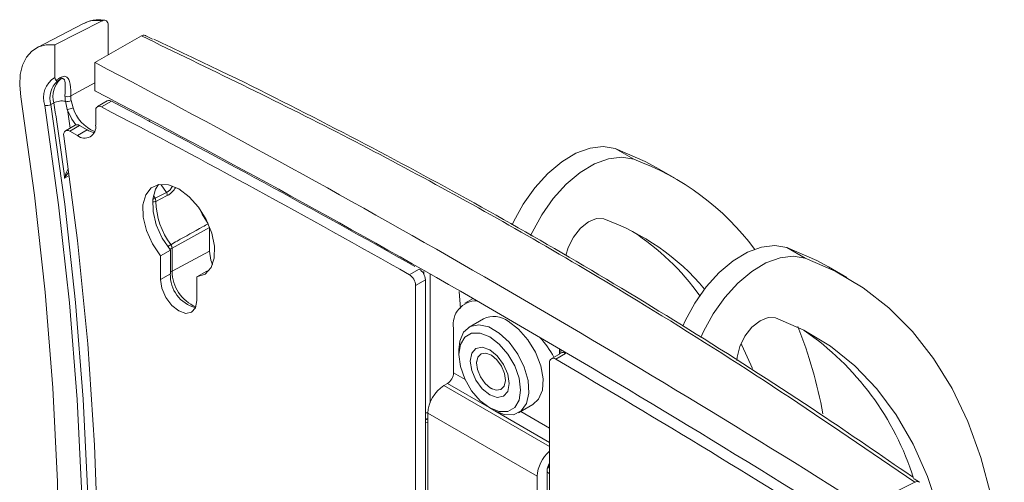
# Model space of a CAD drawing. Units: inches. Extents: x 3 to 99.2, y 1.4 to 64.8.
# Drawn here: x 74.8 to 77.4, y 60.8 to 62 of the extents above; entities that cross this region are included whole.
import ezdxf

# ---------------------------------------------------------------- set-up
doc = ezdxf.new("R2010")
doc.units = ezdxf.units.IN
doc.header["$LTSCALE"] = 6
doc.header["$MEASUREMENT"] = 0

msp = doc.modelspace()

# ---------------------------------------------------------------- linework, layer by layer
at = {"color": 7, "linetype": 'Continuous', "lineweight": 15}
for p, q in [((75.0105, 61.9529), (74.8905, 61.8902)), ((75.0585, 61.9595), (74.9371, 61.8975)), ((75.013, 61.9541), (75.0105, 61.9529)), ((75.0743, 61.8717), (75.0743, 61.9486)), ((75.1598, 61.9209), (75.0403, 61.8521)), ((75.1886, 61.9123), (75.1712, 61.9211)), ((74.9371, 61.8975), (74.9371, 61.814)), ((75.0403, 61.7798), (75.0403, 61.8521)), ((75.0403, 61.7798), (75.0404, 61.7794)), ((74.9343, 61.7481), (74.9264, 61.7436)), ((74.969, 61.731), (74.9641, 61.7523)), ((74.9787, 61.7543), (74.9837, 61.7356)), ((75.0721, 61.7531), (75.0467, 61.7385)), ((75.0826, 61.7524), (75.0573, 61.7378)), ((75.0421, 61.7282), (75.0421, 61.6909)), ((74.9895, 61.6908), (74.9642, 61.6762)), ((75.0008, 61.6897), (74.9754, 61.6751)), ((75.0205, 61.6784), (75.0008, 61.6897)), ((74.9951, 61.6637), (74.9754, 61.6751)), ((75.0205, 61.6784), (74.9951, 61.6637)), ((76.381, 61.6302), (76.4286, 61.6028)), ((76.5362, 61.553), (76.4886, 61.5805)), ((75.1951, 61.5026), (75.2245, 61.5173)), ((75.3353, 61.4271), (75.2389, 61.3733)), ((75.3353, 61.3659), (75.3353, 61.4271)), ((75.2091, 61.3537), (75.2345, 61.3684)), ((75.2345, 61.3684), (75.2345, 61.3077)), ((75.2389, 61.3733), (75.2389, 61.314)), ((75.3353, 61.3659), (75.2389, 61.314)), ((76.8707, 61.3475), (76.8231, 61.375)), ((75.2091, 61.3537), (75.2091, 61.2931)), ((75.2091, 61.2931), (75.2345, 61.3077)), ((75.3031, 61.2995), (75.3284, 61.3141)), ((75.3284, 61.3141), (75.3332, 61.3148)), ((75.8504, 61.3053), (75.8758, 61.3199)), ((76.9783, 61.2978), (76.9307, 61.3252)), ((75.3031, 61.2388), (75.3031, 61.2995)), ((75.8918, 61.2923), (75.8665, 61.2776)), ((75.8918, 60.5599), (75.8918, 61.2923)), ((75.8665, 60.5453), (75.8665, 61.2776)), ((76.0148, 61.2437), (75.9936, 61.2315)), ((76.0416, 61.1914), (76.0046, 61.1701)), ((75.9645, 61.0523), (75.9645, 61.1671)), ((75.9782, 61.1117), (75.9782, 61.0993)), ((76.2374, 61.1141), (76.2374, 61.1008)), ((76.0237, 61.0809), (76.0237, 61.0769)), ((76.2417, 61.1033), (76.2163, 61.0887)), ((76.253, 61.1021), (76.2277, 61.0875)), ((76.2116, 61.0784), (76.2116, 60.346)), ((75.9395, 61.0195), (75.9486, 61.0247)), ((76.0609, 61.0124), (76.0644, 61.0104)), ((76.0576, 60.9618), (76.0683, 60.9556)), ((76.1321, 60.9492), (76.1691, 60.9706)), ((75.8953, 60.9329), (75.8982, 60.9344)), ((75.8982, 60.527), (75.8982, 60.948)), ((76.1799, 60.7854), (75.8982, 60.948)), ((75.8982, 60.923), (75.8918, 60.925)), ((76.2053, 60.8), (76.2053, 60.379)), ((76.1799, 60.3643), (76.1799, 60.7854)), ((77.1473, 60.7837), (77.1445, 60.7856)), ((77.1653, 60.7699), (77.1517, 60.779)), ((77.1532, 60.7701), (77.025, 60.7064))]:
    msp.add_line(p, q, dxfattribs=at)
at = {"color": 8, "linetype": 'Continuous', "lineweight": 15}
for p, q in [((75.0403, 61.7997), (74.9778, 61.766)), ((75.159, 61.7123), (75.1591, 61.7124)), ((75.1808, 61.699), (75.1799, 61.7034)), ((74.974, 61.5609), (74.9621, 61.554)), ((75.2245, 61.5173), (75.2112, 61.5371)), ((75.191, 61.5098), (75.1951, 61.5026)), ((75.8881, 61.3062), (75.8881, 61.3131)), ((75.9038, 61.3074), (75.9038, 60.9751)), ((75.9821, 61.2181), (75.9787, 61.2618)), ((76.2407, 61.1096), (76.2407, 61.1027)), ((75.994, 61.0352), (75.9645, 61.0523)), ((76.2116, 60.8623), (75.9395, 61.0195)), ((76.0558, 60.9628), (75.9486, 61.0247)), ((76.2116, 60.8729), (76.0704, 60.9544)), ((76.2116, 60.9096), (76.1375, 60.9524)), ((76.2116, 60.7921), (76.2053, 60.7968))]:
    msp.add_line(p, q, dxfattribs=at)
at = {"color": 7, "linetype": 'Continuous', "lineweight": 15, "flags": 128}
for points in [[(74.9371, 61.8975), (74.9149, 61.8977), (74.8949, 61.8923), (74.8777, 61.8816), (74.8639, 61.8658), (74.8539, 61.8454), (74.8479, 61.821), (74.8462, 61.7935), (74.8489, 61.7635)], [(74.8489, 61.7635), (74.8842, 61.5104), (74.9118, 61.2604), (74.9315, 61.0139), (74.9434, 60.7712), (74.9473, 60.5327), (74.9434, 60.2988), (74.9315, 60.0698), (74.9118, 59.846), (74.8842, 59.6278), (74.8489, 59.4156)], [(74.9107, 59.366), (74.9465, 59.5807), (74.9743, 59.8015), (74.9943, 60.0279), (75.0063, 60.2597), (75.0103, 60.4963), (75.0063, 60.7377), (74.9943, 60.9832), (74.9743, 61.2327), (74.9465, 61.4856), (74.9107, 61.7418)], [(74.9264, 61.7436), (74.9623, 61.4871), (74.9902, 61.2338), (75.0102, 60.9839), (75.0222, 60.738), (75.0262, 60.4963), (75.0222, 60.2593), (75.0102, 60.0272), (74.9902, 59.8005), (74.9623, 59.5794), (74.9264, 59.3643)], [(74.9754, 61.6751), (74.972, 61.6766), (74.9687, 61.6773), (74.9657, 61.6769), (74.9632, 61.6755), (74.9613, 61.6733), (74.96, 61.6703), (74.9595, 61.6666), (74.9598, 61.6624)], [(74.9598, 61.6624), (74.995, 61.393), (75.0215, 61.1272), (75.0392, 60.8654), (75.0481, 60.6081), (75.0481, 60.3557), (75.0392, 60.1086), (75.0215, 59.8672), (74.995, 59.632), (74.9598, 59.4033)], [(76.1153, 61.4334), (76.119, 61.4413), (76.1439, 61.487), (76.1737, 61.5291), (76.2072, 61.566), (76.2431, 61.5961), (76.2798, 61.6184), (76.3161, 61.6317), (76.3502, 61.6358), (76.381, 61.6302)], [(76.381, 61.6302), (76.4583, 61.5969), (76.4886, 61.5805)], [(76.4286, 61.6028), (76.3978, 61.6083), (76.3636, 61.6043), (76.3274, 61.5909), (76.2906, 61.5687), (76.2548, 61.5385), (76.2213, 61.5016), (76.1915, 61.4595), (76.1666, 61.4139), (76.163, 61.4061)], [(75.3031, 61.2995), (75.324, 61.3068), (75.3393, 61.3235), (75.3476, 61.3481), (75.3482, 61.3787), (75.3412, 61.4127), (75.327, 61.4472), (75.307, 61.4793), (75.2826, 61.5064), (75.2561, 61.5262), (75.2295, 61.5371), (75.2052, 61.538), (75.1851, 61.5291), (75.171, 61.5109), (75.164, 61.4851), (75.1646, 61.4537), (75.1729, 61.4195), (75.1882, 61.3852), (75.2091, 61.3537)], [(75.2044, 61.5379), (75.1963, 61.5256), (75.1893, 61.4997), (75.19, 61.4684), (75.1983, 61.4341), (75.2135, 61.3998), (75.2345, 61.3684)], [(75.2266, 61.5091), (75.2102, 61.5009), (75.1972, 61.4943)], [(75.3319, 61.4367), (75.3165, 61.4612), (75.3089, 61.4766)], [(76.2538, 61.3544), (76.2597, 61.3751), (76.2731, 61.402), (76.2913, 61.4251), (76.3122, 61.4419), (76.3332, 61.4502), (76.3518, 61.449)], [(75.3431, 61.3315), (75.3389, 61.3431), (75.3353, 61.3659)], [(76.8231, 61.375), (76.7924, 61.3805), (76.7582, 61.3765), (76.722, 61.3631), (76.6852, 61.3409), (76.6493, 61.3107), (76.6158, 61.2739), (76.586, 61.2317), (76.5611, 61.1861), (76.5549, 61.1723)], [(76.8231, 61.375), (76.9005, 61.3417), (76.9307, 61.3252)], [(76.6018, 61.1433), (76.6087, 61.1586), (76.6336, 61.2043), (76.6634, 61.2464), (76.6969, 61.2833), (76.7328, 61.3134), (76.7696, 61.3357), (76.8058, 61.349), (76.8399, 61.3531), (76.8707, 61.3475)], [(77.2908, 59.7719), (77.3233, 59.8993), (77.3497, 60.0291), (77.3686, 60.1565), (77.38, 60.2809), (77.3838, 60.4016), (77.38, 60.5178), (77.3686, 60.629), (77.3497, 60.7346), (77.3233, 60.834), (77.2897, 60.9265), (77.249, 61.0118), (77.2014, 61.0894), (77.1472, 61.1587), (77.0866, 61.2196), (77.0201, 61.2715), (76.948, 61.3142), (76.8707, 61.3475)], [(75.2091, 61.2931), (75.2127, 61.2702), (75.2229, 61.2467), (75.2381, 61.2262), (75.2561, 61.2117), (75.2741, 61.2054), (75.2893, 61.2084), (75.2995, 61.2201), (75.3031, 61.2388)], [(76.1054, 61.1851), (76.1319, 61.1652), (76.1561, 61.1377), (76.1758, 61.1052), (76.1893, 61.0706), (76.1953, 61.0369), (76.1932, 61.0071), (76.1834, 60.9839), (76.1691, 60.9706)], [(76.6942, 61.0837), (76.6949, 61.0927), (76.7018, 61.1199), (76.7152, 61.1467), (76.7335, 61.1699), (76.7543, 61.1866), (76.7753, 61.1949), (76.7939, 61.1938)], [(77.218, 60.6865), (77.2158, 60.6946), (77.186, 60.7848), (77.1492, 60.868), (77.1054, 60.9436), (77.055, 61.0112), (76.9984, 61.0703), (76.9357, 61.1206), (76.8674, 61.1618), (76.7939, 61.1938)], [(75.9782, 61.1117), (75.9805, 61.1336), (75.9903, 61.1568), (76.007, 61.1714), (76.0292, 61.176), (76.0549, 61.1704), (76.0818, 61.1548), (76.1075, 61.1309), (76.1297, 61.1006), (76.1464, 61.0666), (76.1563, 61.0321), (76.1583, 61), (76.1523, 60.9732), (76.1388, 60.9541), (76.1191, 60.9443), (76.0949, 60.9448), (76.0684, 60.9555), (76.0684, 60.9555)], [(76.0576, 60.9618), (76.0822, 60.9521), (76.1043, 60.9523), (76.1219, 60.9625), (76.1332, 60.9815), (76.137, 61.0076), (76.1332, 61.0382), (76.1219, 61.0703), (76.1043, 61.1007), (76.0822, 61.1265), (76.0576, 61.1452), (76.0331, 61.1548), (76.0109, 61.1546), (75.9934, 61.1445), (75.9821, 61.1254), (75.9782, 61.0993), (75.9821, 61.0687), (75.9934, 61.0366), (76.0109, 61.0062), (76.0331, 60.9804), (76.0576, 60.9618)], [(76.0576, 61.1116), (76.0769, 61.0961), (76.0932, 61.074), (76.1042, 61.0489), (76.108, 61.0244), (76.1042, 61.0043), (76.0932, 60.9918), (76.0769, 60.9886), (76.0576, 60.9953), (76.0383, 61.0108), (76.022, 61.0329), (76.0111, 61.0581), (76.0072, 61.0825), (76.0111, 61.1026), (76.022, 61.1152), (76.0383, 61.1183), (76.0576, 61.1116)], [(76.7346, 61.0633), (76.707, 61.1233), (76.7049, 61.1274)], [(76.0237, 61.0783), (76.027, 61.0927), (76.0355, 61.1015), (76.0479, 61.1032), (76.0622, 61.0976), (76.0763, 61.0856), (76.0881, 61.069), (76.0958, 61.0503), (76.0981, 61.0324), (76.0948, 61.018), (76.0864, 61.0093), (76.074, 61.0076), (76.0597, 61.0131), (76.0455, 61.0251), (76.0337, 61.0417), (76.0261, 61.0604), (76.0237, 61.0783)], [(76.2104, 60.8064), (76.2115, 60.8099), (76.2116, 60.8106)]]:
    msp.add_lwpolyline(points, dxfattribs=at)
at = {"color": 8, "linetype": 'Continuous', "lineweight": 15, "flags": 128}
for points in [[(74.9911, 61.6915), (74.9807, 61.7066), (74.969, 61.731)], [(75.1892, 61.4992), (75.1898, 61.4995), (75.1917, 61.5006), (75.1935, 61.5016), (75.1951, 61.5026)]]:
    msp.add_lwpolyline(points, dxfattribs=at)
at = {"color": 8, "linetype": 'Continuous', "lineweight": 15}
for centre, radius, start, end in [((75.0444, 61.885), 0.0759, 79.3013, 114.3875), ((65.8451, 60.3451), 9.2286, 8.33678, 8.63713), ((75.079, 61.7657), 0.0999, 197.5499, 246.5982), ((75.1899, 61.5092), 0.0165, 266.0019, 296.0524), ((75.2749, 61.3167), 0.0768, 120.7859, 127.8799), ((75.2316, 61.3878), 0.0163, 271.4579, 296.6726), ((75.232, 61.3273), 0.015, 279.4287, 297.2912), ((75.3398, 61.3149), 0.1009, 180.4901, 246.9411), ((75.8961, 60.9679), 0.019, 257.0062, 276.3135), ((76.1968, 60.8199), 0.0162, 305.4978, 336.4484)]:
    msp.add_arc(centre, radius, start, end, dxfattribs=at)
at = {"color": 7, "linetype": 'Continuous', "lineweight": 15}
for centre, radius, start, end in [((61.906, 36.8085), 28.2789, 57.68048, 62.3249), ((74.9701, 61.7609), 0.0625, 121.8871, 197.8812), ((74.986, 61.7601), 0.0618, 133.6696, 195.4613), ((74.9936, 61.7646), 0.0616, 133.2381, 195.5488), ((74.9478, 61.8136), 0.00548, 311.8706, 7.7572), ((74.9701, 61.7818), 0.0176, 246.4188, 295.9019), ((75.0506, 61.766), 0.0876, 180.1989, 188.9468), ((75.0545, 61.7662), 0.0767, 180.1989, 188.9468), ((61.948, 36.8085), 28.1949, 57.67358, 62.3318), ((74.9163, 61.7622), 0.0212, 254.7008, 298.6716), ((74.9549, 61.7098), 0.0435, 77.8189, 118.3035), ((65.9253, 60.3582), 9.1156, 7.53822, 8.77071), ((74.9687, 61.7737), 0.0218, 257.8777, 297.3323), ((75.0517, 61.7298), 0.00972, 54.8225, 189.8012), ((75.0767, 61.7433), 0.0109, 57.1273, 115.1773), ((62.5618, 37.8466), 26.9863, 60.46612, 62.35654), ((74.9652, 61.7686), 0.0378, 275.81, 299.3338), ((62.533, 37.8254), 26.9937, 60.43874, 62.35641), ((74.9942, 61.6808), 0.0111, 53.7506, 114.939), ((75.0134, 61.6862), 0.029, 230.7967, 9.214), ((75.0432, 61.7149), 0.0431, 238.068, 263.6697), ((76.1994, 60.9694), 0.6736, 36.5928, 70.1048), ((75.2101, 61.5094), 0.0165, 359.2541, 28.8306), ((75.1807, 61.4946), 0.0164, 358.8837, 28.8951), ((75.3909, 61.4985), 0.1937, 181.2347, 216.7182), ((76.1464, 60.8773), 0.6075, 40.0519, 70.2328), ((76.082, 60.8852), 0.6331, 35.2949, 57.107), ((75.2211, 61.3722), 0.0179, 3.3234, 35.6707), ((75.3211, 61.304), 0.0867, 177.5671, 255.5759), ((75.8573, 61.2907), 0.0345, 2.58, 57.7155), ((75.832, 61.2761), 0.0345, 2.58, 57.7155), ((76.0241, 61.1774), 0.0605, 89.1837, 189.7564), ((76.0682, 61.1349), 0.0625, 53.5137, 115.1758), ((75.7556, 60.7352), 1.1798, 10.3208, 21.7094), ((76.4549, 60.5608), 0.729, 17.5062, 55.4863), ((76.0117, 60.9839), 0.2372, 27.1946, 42.3225), ((76.2463, 61.0932), 0.0112, 53.178, 114.8276), ((76.2214, 61.0799), 0.00985, 50.0356, 189.0888), ((61.3633, 35.7992), 29.3334, 57.73879, 59.55307), ((75.9299, 61.0539), 0.0346, 302.6055, 357.3945), ((75.9878, 60.9439), 0.0897, 122.6055, 177.3945), ((76.2714, 60.7806), 0.0916, 130.729, 177.0182), ((76.2388, 60.7987), 0.0336, 144.0668, 177.7207)]:
    msp.add_arc(centre, radius, start, end, dxfattribs=at)
for centre, major_axis, ratio, start_param, end_param in [((76.7022, 62.6943), (2.3572, 1.2705), 0.030202, 2.390384, 2.398977), ((76.6945, 62.699), (2.3493, 1.2748), 0.027189, 2.391908, 2.397061)]:
    msp.add_ellipse(centre, major_axis=major_axis, ratio=ratio, start_param=start_param, end_param=end_param, dxfattribs=at)
for points, knots in [([(75.068, 61.9609), (75.0623, 61.9615), (75.0462, 61.9633), (75.0271, 61.9614), (75.0164, 61.9549), (75.014, 61.9534)], [0, 0, 0, 0, 0.304176, 0.845379, 1, 1, 1, 1]), ([(75.0743, 61.9486), (75.0741, 61.9509), (75.0738, 61.9553), (75.0706, 61.9597), (75.0661, 61.9616), (75.0617, 61.961), (75.0592, 61.9599), (75.0585, 61.9595)], [0, 0, 0, 0, 0.239754, 0.479993, 0.706925, 0.918158, 1, 1, 1, 1]), ([(75.1598, 61.9209), (75.1615, 61.9217), (75.165, 61.9232), (75.1686, 61.9227), (75.1705, 61.9217), (75.1711, 61.9212), (75.1712, 61.9211)], [0, 0, 0, 0, 0.3962971, 0.7925952, 0.9701099, 1, 1, 1, 1]), ([(77.1532, 60.7701), (77.0386, 60.8486), (76.8095, 61.0056), (76.4865, 61.2106), (76.1119, 61.4335), (75.6812, 61.6693), (75.3337, 61.837), (75.1598, 61.9209)], [0, 0, 0, 0, 0.181378, 0.362851, 0.500192, 0.749938, 1, 1, 1, 1]), ([(77.1445, 60.7856), (77.066, 60.8397), (76.8834, 60.9656), (76.5956, 61.1502), (76.2863, 61.3384), (75.9826, 61.5113), (75.6768, 61.6744), (75.4139, 61.8079), (75.2499, 61.8851), (75.1922, 61.9122)], [0, 0, 0, 0, 0.12697, 0.295396, 0.455954, 0.609416, 0.759754, 0.915508, 1, 1, 1, 1]), ([(74.9532, 61.8143), (74.9552, 61.8153), (74.9593, 61.8171), (74.9652, 61.8166), (74.971, 61.8126), (74.9775, 61.7988), (74.9777, 61.7811), (74.9778, 61.7679), (74.9778, 61.766)], [0, 0, 0, 0, 0.090287, 0.180309, 0.297478, 0.469252, 0.920944, 1, 1, 1, 1]), ([(74.9371, 61.814), (74.9372, 61.8125), (74.9374, 61.8094), (74.9389, 61.8075), (74.9397, 61.8065)], [0, 0, 0, 0, 0.490639, 1, 1, 1, 1]), ([(74.9397, 61.8065), (74.9405, 61.8059), (74.942, 61.8047), (74.943, 61.8047), (74.9433, 61.8048), (74.9433, 61.8048)], [0, 0, 0, 0, 0.518168, 0.989536, 1, 1, 1, 1]), ([(74.963, 61.7657), (74.963, 61.7676), (74.9631, 61.78), (74.9647, 61.7952), (74.9623, 61.8072), (74.9592, 61.8107), (74.9558, 61.8113), (74.9531, 61.8104), (74.9517, 61.8097), (74.9514, 61.8095)], [0, 0, 0, 0, 0.091221, 0.586218, 0.75223, 0.855389, 0.928958, 0.984265, 1, 1, 1, 1]), ([(75.2356, 61.3826), (75.241, 61.3857), (75.2684, 61.4011), (75.3005, 61.4191), (75.3272, 61.434), (75.3319, 61.4367)], [0, 0, 0, 0, 0.170595, 0.852975, 1, 1, 1, 1]), ([(75.8918, 60.9317), (75.8919, 60.9317), (75.8931, 60.9318), (75.8941, 60.9326), (75.8951, 60.9335)], [0, 0, 0, 0, 0.0405327, 1, 1, 1, 1]), ([(77.1653, 60.7699), (77.1652, 60.77), (77.164, 60.771), (77.161, 60.7722), (77.1567, 60.7717), (77.154, 60.7705), (77.1532, 60.7701)], [0, 0, 0, 0, 0.02989, 0.426261, 0.822638, 1, 1, 1, 1])]:
    msp.add_open_spline(points, degree=3, knots=knots, dxfattribs=at)
at = {"color": 8, "linetype": 'Continuous', "lineweight": 15}
for points, knots in [([(74.9621, 61.554), (74.9621, 61.5541), (74.9639, 61.5613), (74.9661, 61.5692), (74.9698, 61.5755), (74.97, 61.5759)], [0, 0, 0, 0, 0.010049, 0.937269, 1, 1, 1, 1]), ([(74.9709, 61.5681), (74.9678, 61.5636), (74.9646, 61.559), (74.9621, 61.5541), (74.9621, 61.554)], [0, 0, 0, 0, 0.987347, 1, 1, 1, 1]), ([(75.2245, 61.5173), (75.2265, 61.5185), (75.231, 61.521), (75.2364, 61.5271), (75.2388, 61.5318), (75.2398, 61.5336)], [0, 0, 0, 0, 0.334951, 0.751073, 1, 1, 1, 1]), ([(75.2476, 61.529), (75.2461, 61.5269), (75.2421, 61.5212), (75.2348, 61.514), (75.2291, 61.5107), (75.2266, 61.5091)], [0, 0, 0, 0, 0.255749, 0.663701, 1, 1, 1, 1]), ([(75.8982, 60.9351), (75.8982, 60.935), (75.8975, 60.934), (75.8963, 60.9338), (75.8951, 60.9335)], [0, 0, 0, 0, 0.0094819, 1, 1, 1, 1])]:
    msp.add_open_spline(points, degree=3, knots=knots, dxfattribs=at)

doc.saveas('drawing.dxf')
